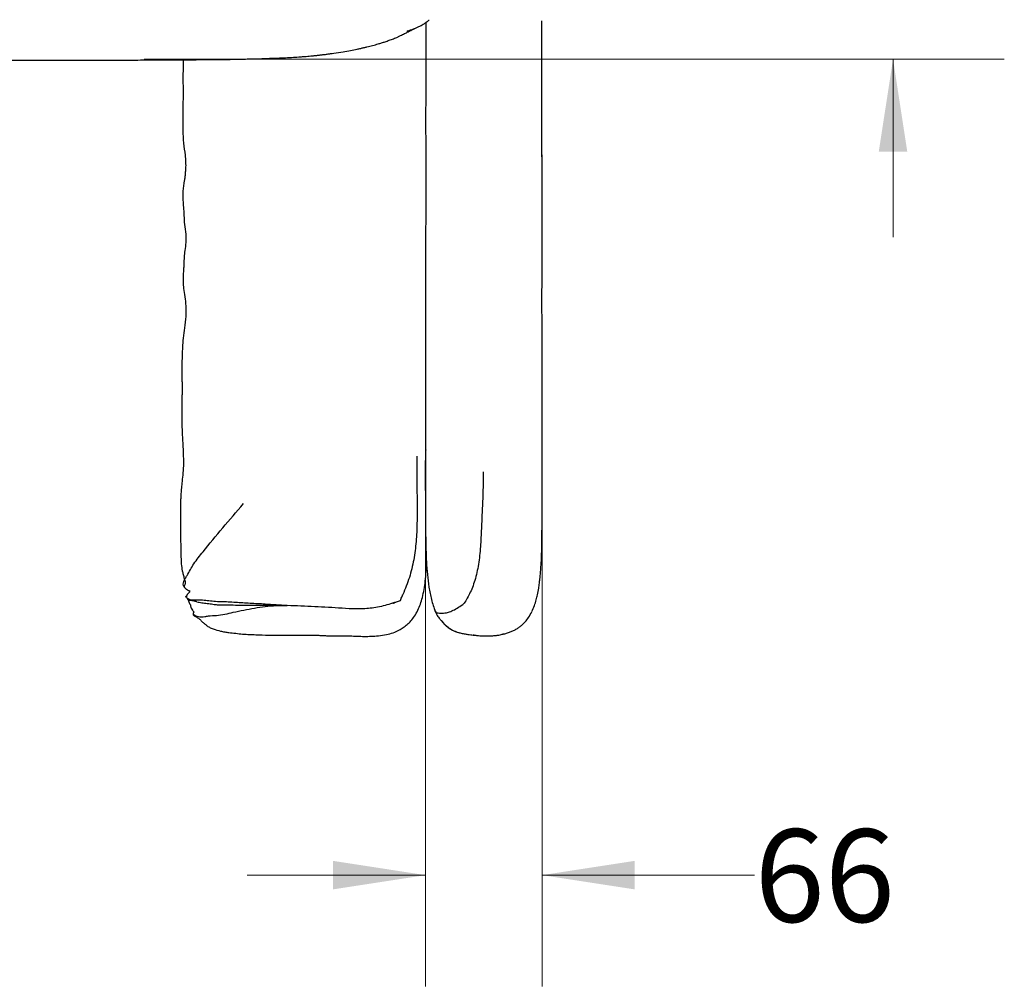
# Model space of a CAD drawing. Units: millimetres. Extents: x 2 to 294, y 2 to 208.
# Drawn here: x 117 to 145, y 95 to 123 of the extents above; entities that cross this region are included whole.
import ezdxf

# ---------------------------------------------------------------- set-up
doc = ezdxf.new("R2010")
doc.units = ezdxf.units.MM
doc.styles.add('SLDTEXTSTYLE0', font='TXT', dxfattribs={"width": 0.75})
doc.dimstyles.new('SLDDIMSTYLE1', dxfattribs={"dimtxt": 2.645833, "dimasz": 2.645833, "dimexe": 0, "dimexo": 0.0625, "dimgap": 0.661458, "dimtad": 0, "dimtih": 1, "dimtoh": 1, "dimdec": 0, "dimlfac": 20, "dimrnd": 1e-09, "dimzin": 12, "dimdsep": 46, "dimtxsty": 'SLDTEXTSTYLE0', "dimsah": 1, "dimcen": 0.09, "dimadec": 0, "dimazin": 3, "dimtfac": 1, "dimtdec": 0, "dimtmove": 0, "dimatfit": 0, "dimfxl": 0, "dimfrac": 2, "dimtolj": 1, "dimtzin": 12, "dimarcsym": 0})

# ---------------------------------------------------------------- blocks, each defined once
blk = doc.blocks.new('_D_2')
at = {"color": 7, "linetype": 'Continuous', "lineweight": 0}
for p, q in [((142.058, 128.761), (142.058, 133.849)), ((118.682, 128.761), (145.233, 128.761)), ((120.694, 121.496), (145.233, 121.496)), ((142.058, 121.496), (142.058, 116.407))]:
    blk.add_line(p, q, dxfattribs=at)
at = {"color": 7, "linetype": 'Continuous', "lineweight": 18}
for points in [[(142.058, 128.761), (142.465, 131.406), (141.651, 131.406)], [(142.058, 121.496), (141.651, 118.85), (142.465, 118.85)]]:
    blk.add_solid(points, dxfattribs=at)
at = {"color": 7, "linetype": 'Continuous', "lineweight": 18, "insert": (139.126, 125.937), "char_height": 2.6458, "attachment_point": 1, "style": 'SLDTEXTSTYLE0'}
blk.add_mtext('147', dxfattribs=at)
blk = doc.blocks.new('_D_3')
at = {"color": 7, "linetype": 'Continuous', "lineweight": 0}
for p, q in [((128.72, 114.986), (128.72, 95.02)), ((132.043, 113.781), (132.043, 95.02)), ((128.72, 98.195), (123.632, 98.195)), ((132.043, 98.195), (138.106, 98.195))]:
    blk.add_line(p, q, dxfattribs=at)
at = {"color": 7, "linetype": 'Continuous', "lineweight": 18}
for points in [[(128.72, 98.195), (126.075, 98.603), (126.075, 97.788)], [(132.043, 98.195), (134.689, 97.788), (134.689, 98.603)]]:
    blk.add_solid(points, dxfattribs=at)
at = {"color": 7, "linetype": 'Continuous', "lineweight": 18, "insert": (138.106, 99.504), "char_height": 2.6458, "attachment_point": 1, "style": 'SLDTEXTSTYLE0'}
blk.add_mtext('66', dxfattribs=at)

msp = doc.modelspace()

# ---------------------------------------------------------------- linework, layer by layer
at = {"color": 7, "linetype": 'Continuous', "lineweight": 25}
for p, q in [((122.1990774, 106.0002332), (122.2057986, 105.9987278)), ((128.9882783, 105.7531858), (129.0124857, 105.6828231)), ((129.0124857, 105.6828231), (129.0273727, 105.6611575))]:
    msp.add_line(p, q, dxfattribs=at)
for points, knots in [([(128.188441, 122.2942932), (128.1882555, 122.2941821), (128.1877441, 122.2938758), (128.1992961, 122.2971419), (128.231063, 122.3065722), (128.2939102, 122.3266723), (128.3943214, 122.3627649), (128.4978331, 122.4067899), (128.5949341, 122.4571501), (128.6539802, 122.4915702), (128.7011484, 122.5219377), (128.7364003, 122.5464585), (128.7569581, 122.5614086), (128.7580598, 122.5621372), (128.7585556, 122.5624651)], [0, 0, 0, 0, 0.021024675, 0.0579419057, 0.0978746392, 0.1946864493, 0.2952811243, 0.4816069509, 0.5683607624, 0.6535575373, 0.7429482996, 0.8367303764, 0.9265162965, 1, 1, 1, 1]), ([(128.7244093, 122.5383275), (128.7254093, 122.386345), (128.7276902, 122.0396916), (128.726811, 121.4921577), (128.7270493, 120.9054048), (128.7231448, 120.3234909), (128.7214258, 119.9369491), (128.7205657, 119.743557)], [0, 0, 0, 0, 0.1638741319, 0.3737767517, 0.5823161296, 0.791027122, 1, 1, 1, 1]), ([(128.7585474, 122.5623139), (128.758157, 122.5620179), (128.7567959, 122.560986), (128.7692222, 122.5692658), (128.8002894, 122.5906495), (128.8193894, 122.6050431), (128.826345, 122.6102848)], [0, 0, 0, 0, 0.1314094713, 0.4581570639, 0.802678011, 1, 1, 1, 1]), ([(132.0345308, 118.7069922), (132.0340755, 119.3549846), (132.0331664, 120.649021), (132.032995, 121.9430725), (132.0329094, 122.589124)], [0, 0, 0, 0, 0.5007528435, 1, 1, 1, 1]), ([(127.9333734, 122.1287051), (127.9578047, 122.141118), (128.0050478, 122.1651209), (128.0608376, 122.1946997), (128.1147532, 122.2197496), (128.1681379, 122.2458389), (128.2199511, 122.2735461), (128.2710146, 122.2995621), (128.3223223, 122.3251536), (128.3650075, 122.3474958), (128.3947001, 122.3640091), (128.4041626, 122.3692715)], [0, 0, 0, 0, 0.1648246876, 0.3187241361, 0.4591885021, 0.5861844088, 0.7002434369, 0.8013530883, 0.8895165256, 0.9647909814, 1, 1, 1, 1]), ([(125.1494754, 121.560003), (125.1897846, 121.5630826), (125.2618281, 121.5685866), (125.3541689, 121.5770319), (125.4242397, 121.5835878), (125.4755162, 121.5883837), (125.5069441, 121.5913044), (125.5407769, 121.5944069), (125.5752475, 121.5975726), (125.6188487, 121.6019345), (125.6674001, 121.607101), (125.7407134, 121.6153763), (125.8198204, 121.6249893), (125.9146045, 121.6372327), (126.0090456, 121.6501876), (126.1618673, 121.6722013), (126.3532593, 121.7025889), (126.578356, 121.7437602), (126.7426789, 121.7755389), (126.8684472, 121.8015404), (126.9612435, 121.8219876), (127.0482702, 121.8425167), (127.1312638, 121.8632476), (127.2122128, 121.8845158), (127.2904601, 121.9059977), (127.3755559, 121.9305197), (127.4682974, 121.95885), (127.5730906, 121.9929562), (127.6877908, 122.0331041), (127.8113624, 122.0778601), (127.8912208, 122.1111391), (127.9333734, 122.1287051)], [0, 0, 0, 0, 0.0340428977, 0.0608439956, 0.0805700554, 0.0878863955, 0.0936607224, 0.0982018244, 0.1041445563, 0.1101813354, 0.119071616, 0.1295511808, 0.1547232124, 0.1823950824, 0.2098047588, 0.2369458949, 0.3200625095, 0.3907672399, 0.4581203328, 0.4944877933, 0.529660485, 0.5648071681, 0.6002921535, 0.6361639847, 0.6741728769, 0.711168452, 0.7550449036, 0.8056468345, 0.8630959796, 0.9277364745, 1, 1, 1, 1]), ([(114.7861023, 121.4633778), (114.9567348, 121.4629225), (115.3034223, 121.4619974), (115.8241043, 121.4606834), (116.3464861, 121.4603761), (116.8631732, 121.4599393), (117.3741995, 121.4602829), (117.8793228, 121.4605534), (118.387762, 121.4615802), (118.7274573, 121.4622854), (118.9008331, 121.4626453)], [0, 0, 0, 0, 0.1243822149, 0.252717161, 0.3796894068, 0.5051962798, 0.6293084509, 0.7522046108, 0.8735287239, 1, 1, 1, 1]), ([(118.903811, 121.4626577), (119.0424655, 121.4631829), (119.2996758, 121.4641572), (119.6574654, 121.4653519), (119.9757943, 121.4665288), (120.2777097, 121.4679153), (120.615182, 121.4696064), (120.9846493, 121.4714151), (121.3701986, 121.4733558), (121.7180523, 121.4753843), (122.0262057, 121.4773375), (122.3115547, 121.4791702), (122.599043, 121.481319), (122.8346966, 121.4837099), (123.0173322, 121.4860846), (123.14144, 121.4879308), (123.2653118, 121.4900218), (123.3970514, 121.4925234), (123.5511719, 121.4958094), (123.7436025, 121.5005262), (123.9877867, 121.5075029), (124.1701512, 121.5138455), (124.2704442, 121.5173337)], [0, 0, 0, 0, 0.0765770509, 0.1420538592, 0.1973597754, 0.2527182994, 0.3087830083, 0.3836460851, 0.4563346295, 0.5209721595, 0.5750545213, 0.6257405689, 0.6778154844, 0.7331700522, 0.7560295993, 0.7791681948, 0.8024213663, 0.8257883182, 0.8537403535, 0.8918364175, 0.9405144745, 1, 1, 1, 1]), ([(121.8021907, 121.4759363), (121.8018374, 121.3975797), (121.8009943, 121.2106195), (121.7917094, 120.9470184), (121.8017471, 120.6754952), (121.8037834, 120.4128303), (121.7869538, 120.1142582), (121.8024949, 119.791615), (121.7899248, 119.4478664), (121.8040538, 119.0996827), (121.8520069, 118.8344393), (121.8698829, 118.652166), (121.8686964, 118.5555648), (121.8732173, 118.4904568), (121.8753251, 118.4601004)], [0, 0, 0, 0, 0.0778553418, 0.1857641837, 0.2617518319, 0.3475372542, 0.4464819769, 0.5585008587, 0.6678386607, 0.7880615467, 0.903427714, 0.935317461, 0.9698419505, 1, 1, 1, 1]), ([(124.2690024, 121.5172821), (124.3441839, 121.519992), (124.4970305, 121.5255013), (124.7250855, 121.5350577), (124.9467912, 121.5463076), (125.0823602, 121.555466), (125.1487134, 121.5599485)], [0, 0, 0, 0, 0.2488874858, 0.5059965845, 0.7582137009, 1, 1, 1, 1]), ([(128.7205657, 119.7435587), (128.7211146, 119.5972836), (128.7221973, 119.3088128), (128.7267128, 118.8773548), (128.7279741, 118.44973), (128.7272183, 117.9740501), (128.7270409, 117.4449731), (128.7226967, 116.8567645), (128.7211437, 116.4586139), (128.7203564, 116.2567716)], [0, 0, 0, 0, 0.1274013549, 0.2512496211, 0.3724797945, 0.4931353902, 0.6568674155, 0.8260490181, 1, 1, 1, 1]), ([(132.0428927, 115.0606256), (132.0439529, 115.1727009), (132.0459239, 115.3810543), (132.045085, 115.6721653), (132.043607, 115.9216077), (132.0433001, 116.1356868), (132.0437708, 116.3169047), (132.0444102, 116.4650194), (132.0449918, 116.5793988), (132.0454073, 116.6598512), (132.045689, 116.7165478), (132.0459805, 116.777815), (132.0463692, 116.8697305), (132.0467013, 117.0082638), (132.0466337, 117.1912283), (132.0462839, 117.4185837), (132.0463858, 117.6900865), (132.0457589, 118.005888), (132.0436435, 118.3671667), (132.0424237, 118.6230906), (132.0417764, 118.7588841)], [0, 0, 0, 0, 0.0909454186, 0.1690720761, 0.2358136756, 0.2935315977, 0.3426023241, 0.3826710115, 0.4135738783, 0.4353028004, 0.4478729019, 0.4595238578, 0.4849549878, 0.5224453371, 0.5719663883, 0.6335209627, 0.7071158874, 0.7925733834, 0.889939232, 1, 1, 1, 1]), ([(121.875325, 118.4601001), (121.874058, 118.4314328), (121.8716116, 118.3760808), (121.8643379, 118.2984051), (121.8625689, 118.232962), (121.8560839, 118.1572951), (121.8422843, 118.0679927), (121.8234051, 117.94978), (121.8047537, 117.8213086), (121.7875629, 117.6526832), (121.7938876, 117.4695373), (121.8135408, 117.2546753), (121.8253691, 117.0248367), (121.8345686, 116.7660973), (121.8824273, 116.5111173), (121.8851253, 116.2614408), (121.848237, 116.0417193), (121.8268039, 115.8401215), (121.8237032, 115.6684166), (121.8163425, 115.5177438), (121.8054507, 115.3632242), (121.7971681, 115.1873801), (121.8076351, 114.9836475), (121.8447705, 114.7624493), (121.8768282, 114.5068576), (121.8797677, 114.3243809), (121.8813141, 114.22838)], [0, 0, 0, 0, 0.0202656092, 0.0391296046, 0.0542297062, 0.0690815471, 0.0941832931, 0.1174612498, 0.1537304222, 0.1855324112, 0.2366053508, 0.2824111709, 0.3386468112, 0.3991301163, 0.4648499071, 0.5212446632, 0.5738413452, 0.621463748, 0.6647544826, 0.6945966742, 0.7280266597, 0.7743589904, 0.8185781178, 0.8715736501, 0.9324349658, 1, 1, 1, 1]), ([(128.720356, 116.2562195), (128.7207532, 115.6736806), (128.7215428, 114.515852), (128.720889, 113.3583211), (128.7205641, 112.7831795)], [0, 0, 0, 0, 0.5031305619, 1, 1, 1, 1]), ([(132.042302, 110.7806988), (132.0421432, 110.8575828), (132.0418596, 110.9948604), (132.042612, 111.1779216), (132.0426052, 111.3209522), (132.042587, 111.4351074), (132.0425679, 111.5358211), (132.0425964, 111.6772814), (132.0426799, 111.8671127), (132.0427486, 112.0957304), (132.043276, 112.3099507), (132.0441013, 112.5142228), (132.044701, 112.7245645), (132.0436475, 112.9674399), (132.0420784, 113.22495), (132.0434616, 113.4868974), (132.0456273, 113.7284088), (132.044823, 113.9343723), (132.0428448, 114.118165), (132.0409759, 114.3006112), (132.0398587, 114.5188393), (132.0401886, 114.7780442), (132.0419536, 114.9624825), (132.0428927, 115.0606222)], [0, 0, 0, 0, 0.05520956217, 0.09857761457, 0.13047131568, 0.15513866777, 0.17857417595, 0.20090447387, 0.25401315887, 0.31120960608, 0.36067923077, 0.40365296034, 0.4541832002, 0.50760349943, 0.57339999002, 0.63416590854, 0.69063510681, 0.74218151371, 0.77824214674, 0.81903981943, 0.86982873314, 0.93073581801, 1, 1, 1, 1]), ([(121.8813141, 114.22838), (121.872484, 114.1191744), (121.8554518, 113.9085296), (121.8071463, 113.610505), (121.7869582, 113.3403001), (121.7751323, 113.104141), (121.7687868, 112.9007193), (121.7662467, 112.7194865), (121.7665146, 112.5620717), (121.7681062, 112.4228149), (121.7696706, 112.302857), (121.7708286, 112.1914826), (121.7712972, 112.0830833), (121.7706963, 111.9727512), (121.7691766, 111.8555803), (121.7670086, 111.726313), (121.7644821, 111.5747627), (121.7626112, 111.3904138), (121.7629805, 111.1662346), (121.7691484, 110.9014994), (121.7836765, 110.5963011), (121.8098859, 110.2520868), (121.8092126, 110.0088533), (121.808859, 109.8810806)], [0, 0, 0, 0, 0.0754696735, 0.1455720751, 0.2078312537, 0.2620329525, 0.3085026239, 0.348047907, 0.3869121456, 0.4169586486, 0.4440106574, 0.4695823367, 0.493712392, 0.5187111385, 0.5456091935, 0.5744541616, 0.6077920792, 0.6500452448, 0.7014858219, 0.7622629457, 0.832482622, 0.9120016786, 1, 1, 1, 1]), ([(128.7205641, 112.7828948), (128.7208564, 112.4814739), (128.7214358, 111.8839442), (128.7211296, 110.9961274), (128.7214799, 110.1249023), (128.7209915, 109.550493), (128.7207492, 109.2654553)], [0, 0, 0, 0, 0.257214641, 0.5098962506, 0.7567970079, 1, 1, 1, 1]), ([(131.7540728, 105.7180878), (131.7799753, 105.7761724), (131.8282932, 105.884522), (131.8775977, 106.0478023), (131.9168967, 106.2111516), (131.9460118, 106.37223), (131.9671587, 106.5241241), (131.98129, 106.6470998), (131.9909669, 106.7417523), (132.0006088, 106.8450373), (132.0111071, 106.974958), (132.0210195, 107.1301099), (132.0287507, 107.2971309), (132.0350972, 107.4982372), (132.0389613, 107.7220937), (132.0411825, 107.9619151), (132.0427502, 108.1897978), (132.043819, 108.4251512), (132.044348, 108.6862583), (132.04427, 108.9578106), (132.0441047, 109.1898232), (132.0442784, 109.3721801), (132.0445413, 109.5104216), (132.0448961, 109.6637202), (132.0453058, 109.8549642), (132.0454006, 110.1058389), (132.0446079, 110.4217176), (132.0431188, 110.6536092), (132.042305, 110.7803237)], [0, 0, 0, 0, 0.0392687212, 0.073250886, 0.1026870826, 0.1389299466, 0.1682293845, 0.1922541415, 0.2131767118, 0.2322061149, 0.2570134088, 0.2897744919, 0.322981992, 0.354524179, 0.4070465472, 0.4534197764, 0.4942208064, 0.5402678913, 0.5907994268, 0.6462870112, 0.6984407851, 0.7259343253, 0.7525021429, 0.7789682237, 0.8151889122, 0.8641154946, 0.9257475095, 1, 1, 1, 1]), ([(128.7197179, 109.1770804), (128.7181919, 109.2336989), (128.7154306, 109.336159), (128.7194997, 109.4756868), (128.7196938, 109.5858627), (128.7189015, 109.6722847), (128.7184562, 109.7415313), (128.7182898, 109.8065675), (128.7185998, 109.8747317), (128.7198513, 109.9578742), (128.7228251, 110.0639917), (128.7275572, 110.1927608), (128.7313491, 110.2863172), (128.7332813, 110.3339887)], [0, 0, 0, 0, 0.1491156551, 0.2698485482, 0.3647462486, 0.4360262775, 0.4915605851, 0.5438790662, 0.603281371, 0.6669483394, 0.7578657182, 0.8766206575, 1, 1, 1, 1]), ([(121.8088595, 109.8810991), (121.8032719, 109.7911209), (121.7930136, 109.6259329), (121.7656621, 109.4016373), (121.7482302, 109.2155831), (121.7367199, 109.0592558), (121.7298764, 108.9183788), (121.7266261, 108.7656974), (121.7268541, 108.587093), (121.7279938, 108.3876623), (121.7269631, 108.1935645), (121.7271941, 107.9922636), (121.7293455, 107.7740609), (121.7355341, 107.5270759), (121.7375123, 107.2934512), (121.7478216, 107.0785319), (121.7702642, 106.9126144), (121.8044423, 106.7760296), (121.8277415, 106.681058), (121.8459248, 106.6053446), (121.8651586, 106.5591478), (121.8638009, 106.5164583), (121.8514527, 106.4896199), (121.8398638, 106.4665248), (121.8322107, 106.4521939), (121.8271891, 106.443248), (121.8241502, 106.4382998), (121.8223757, 106.4358986), (121.8219907, 106.4359803), (121.8218581, 106.4360085)], [0, 0, 0, 0, 0.0772658792, 0.1418498187, 0.1936223368, 0.2372525047, 0.2760239778, 0.3143475848, 0.3679611492, 0.4289018371, 0.4850625276, 0.5341042701, 0.6012632586, 0.671828223, 0.7457120211, 0.800775558, 0.8573271668, 0.8881485215, 0.9217718786, 0.9402155935, 0.9572665008, 0.9655863338, 0.976180317, 0.9820859197, 0.9878788605, 0.9908506829, 0.9941112689, 0.9979715855, 1, 1, 1, 1]), ([(128.7207492, 109.2656019), (128.7208833, 109.1220876), (128.7211542, 108.8319844), (128.7204686, 108.391954), (128.7200551, 107.9453295), (128.7267008, 107.5250737), (128.743039, 107.1350583), (128.7662911, 106.7753932), (128.8138426, 106.4180712), (128.8796495, 106.0627633), (128.9573344, 105.8348459), (128.9961405, 105.7209938)], [0, 0, 0, 0, 0.12051127787, 0.24360437596, 0.36954334614, 0.4956415256, 0.59652839026, 0.69735238473, 0.79810393503, 0.89914631109, 1, 1, 1, 1]), ([(121.8232447, 106.4340465), (121.8150485, 106.4564063), (121.7987193, 106.5009537), (121.8214979, 106.5831998), (121.8636661, 106.6665419), (121.9322626, 106.7793808), (122.0072984, 106.9179383), (122.1044783, 107.0854111), (122.2327379, 107.2578471), (122.5070828, 107.6013304), (122.9254004, 108.1146556), (123.3246257, 108.5725949), (123.5242451, 108.8015721)], [0, 0, 0, 0, 0.0347758302, 0.0692838368, 0.1042356919, 0.1399388308, 0.2120074748, 0.2838646985, 0.3553699318, 0.4270725673, 0.7135266891, 1, 1, 1, 1]), ([(126.1301571, 105.0256058), (126.1722005, 105.0258414), (126.2462353, 105.0262562), (126.3401056, 105.0271903), (126.4042959, 105.0274263), (126.4404384, 105.0273196), (126.4638364, 105.0271229), (126.5048018, 105.0265217), (126.5704693, 105.0248552), (126.665114, 105.0212085), (126.7996142, 105.0157774), (126.9670662, 105.0111171), (127.1702485, 105.013333), (127.3826413, 105.0272615), (127.593892, 105.0582388), (127.7944928, 105.1122324), (127.9560111, 105.1823453), (128.0877008, 105.2617418), (128.2024996, 105.3519301), (128.3026205, 105.4523061), (128.4069371, 105.5867789), (128.5014739, 105.753087), (128.5756066, 105.9335132), (128.6344573, 106.1317942), (128.6804175, 106.3552844), (128.7131283, 106.5956245), (128.7320721, 106.8273228), (128.740431, 107.0126607), (128.7427312, 107.1178316), (128.7435532, 107.1554166)], [0, 0, 0, 0, 0.0419496571, 0.0738697683, 0.0959547345, 0.1084289099, 0.1173772687, 0.1287115131, 0.1514991216, 0.1804988937, 0.2123936394, 0.2653201702, 0.313799792, 0.3606213469, 0.4140551586, 0.4620468322, 0.5064302667, 0.5436731675, 0.5835861052, 0.6256300404, 0.6680641197, 0.7115436547, 0.7505683134, 0.7907872969, 0.836741751, 0.8873093236, 0.9366028616, 0.9773437333, 1, 1, 1, 1]), ([(121.8212075, 106.4358239), (121.8320326, 106.4201179), (121.85167, 106.3916263), (121.8992898, 106.3552461), (121.9374226, 106.3307952), (121.9676737, 106.3164191), (121.9784582, 106.3114824), (121.9840271, 106.308829), (121.9880055, 106.3069471), (121.9904896, 106.3058652), (121.9919685, 106.3052884), (121.9931769, 106.304904), (121.9944997, 106.3046377), (121.9954634, 106.3046825), (121.9954543, 106.3051807), (121.9954509, 106.305364)], [0, 0, 0, 0, 0.2785024428, 0.5052178318, 0.8044858983, 0.8873717979, 0.9155256187, 0.936449705, 0.9516865867, 0.9579536823, 0.9638681088, 0.9698843676, 0.9762856175, 0.9912738045, 1, 1, 1, 1]), ([(121.9865895, 106.3251313), (121.9863349, 106.3252777), (121.9853504, 106.3258438), (121.9837197, 106.3220197), (121.9832285, 106.3153096), (121.9837284, 106.3081436), (121.984075, 106.3017774), (121.9837885, 106.2938599), (121.982369, 106.2851182), (121.9798858, 106.2759474), (121.9735291, 106.2595138), (121.9599625, 106.243364), (121.9367487, 106.2253172), (121.9137497, 106.2077984), (121.9063906, 106.1899331), (121.9029049, 106.1822515), (121.9003708, 106.1759081), (121.8994431, 106.1721814), (121.9018271, 106.1716344), (121.9079659, 106.1730797), (121.9120153, 106.1700413), (121.912569, 106.1663282), (121.9120298, 106.164376), (121.9110374, 106.1631319), (121.9101728, 106.1624967), (121.9091215, 106.1620592), (121.9083048, 106.1620356), (121.9079196, 106.1620244)], [0, 0, 0, 0, 0.0229030083, 0.0885574248, 0.1435063707, 0.1674342803, 0.1891389795, 0.2102071484, 0.2329737388, 0.2580045273, 0.28445223, 0.3805499589, 0.4687463057, 0.5569742618, 0.6070734264, 0.6332257293, 0.6612285749, 0.7257786315, 0.8039243834, 0.8905180368, 0.9506263458, 0.9701368325, 0.9840058144, 0.9891772932, 0.9933859684, 0.9968805941, 1, 1, 1, 1]), ([(128.0254555, 106.1058991), (128.0344202, 106.1241657), (128.047395, 106.1506028), (128.059493, 106.1806154), (128.064791, 106.193062), (128.0666653, 106.1974248), (128.0674206, 106.1991737), (128.0675748, 106.1995318), (128.0676399, 106.1996858), (128.0676597, 106.1997346), (128.0676562, 106.1997287), (128.0676552, 106.1997271)], [0, 0, 0, 0, 0.5918365762, 0.8565662858, 0.9392270538, 0.9857917784, 0.9920447932, 0.9963948388, 0.998026012, 0.9994732274, 1, 1, 1, 1]), ([(124.7713868, 105.8908525), (124.6306986, 105.899194), (124.3488981, 105.9159022), (123.9316781, 105.9453361), (123.4975033, 105.961846), (123.1640778, 105.9933968), (122.8814171, 105.9982748), (122.6752185, 106.006086), (122.4910769, 106.0311323), (122.3332971, 106.0485369), (122.190076, 106.0437977), (122.0740627, 106.0412635), (121.982903, 106.0567048), (121.9203888, 106.091191), (121.8859992, 106.1236061), (121.8774773, 106.1471455), (121.882177, 106.1611309), (121.9031208, 106.1606557), (121.9108463, 106.1604804)], [0, 0, 0, 0, 0.1251063292, 0.2505898332, 0.375532842, 0.5012287073, 0.5632323655, 0.62565975, 0.6896985411, 0.7526398315, 0.7926575491, 0.8326487982, 0.8754544968, 0.9111378101, 0.9468959425, 0.9688937537, 0.9885259206, 1, 1, 1, 1]), ([(122.1974579, 106.0005525), (122.1786848, 106.0046172), (122.1411378, 106.0127469), (122.0841301, 106.0241427), (122.0299218, 106.0366146), (121.964925, 106.0443263), (121.935358, 106.0647059), (121.9357809, 106.0793574), (121.9359619, 106.0856261)], [0, 0, 0, 0, 0.1756475514, 0.3513008963, 0.5269661724, 0.703759765, 0.8732535362, 1, 1, 1, 1]), ([(121.9368403, 106.0851744), (121.9368456, 106.0851521), (121.9413128, 106.0663227), (121.9556024, 106.0272059), (121.9716441, 105.9756195), (121.9880694, 105.9404212), (121.9982411, 105.923984), (122.0054358, 105.9160929), (122.009406, 105.9100978), (122.0107184, 105.9063605), (122.0113853, 105.9044614)], [0, 0, 0, 0, 0.00035856492, 0.30263230402, 0.62041420862, 0.79099281759, 0.88530813648, 0.94047448968, 0.96975341448, 1, 1, 1, 1]), ([(122.1974579, 106.0005525), (122.2187965, 105.9958832), (122.2614625, 105.98652), (122.3326311, 105.9740273), (122.4108369, 105.9631144), (122.4642737, 105.9561483), (122.5442941, 105.9456695), (122.5973464, 105.9386123), (122.6764814, 105.9278944), (122.715981, 105.9225142), (122.7686196, 105.9153352), (122.7943907, 105.9113785), (122.8080977, 105.9099616)], [0, 0, 0, 0, 0.125, 0.25, 0.375, 0.5, 0.5, 0.75, 0.75, 0.875, 0.9375, 1, 1, 1, 1]), ([(127.7870394, 105.9583599), (127.7870385, 105.9583606), (127.7870358, 105.9583629), (127.7874785, 105.9585381), (127.788826, 105.9590537), (127.7983988, 105.9625714), (127.8182159, 105.9695797), (127.8510991, 105.9793237), (127.8763653, 105.9893426), (127.8911261, 105.9951957)], [0, 0, 0, 0, 0.0033556484, 0.0099645907, 0.0277625624, 0.0599326487, 0.3104537122, 0.5971606347, 1, 1, 1, 1]), ([(129.0311019, 105.6823579), (129.0319581, 105.6823358), (129.0395666, 105.6821392), (129.0737905, 105.6815973), (129.1491719, 105.6771936), (129.252969, 105.6764308), (129.3726527, 105.6979729), (129.5026791, 105.7500174), (129.6536562, 105.8386959), (129.7646032, 105.917067), (129.8201554, 105.9563081)], [0, 0, 0, 0, 0.0202404509, 0.179873596, 0.3395612753, 0.4992936951, 0.6245754115, 0.7495732599, 0.8746089482, 1, 1, 1, 1]), ([(122.0113853, 105.9044615), (122.0120366, 105.9007541), (122.0149126, 105.8843827), (122.0159755, 105.8591469), (122.0400537, 105.8139905), (122.0598595, 105.7693289), (122.0860769, 105.7395761), (122.0966223, 105.724497), (122.1015621, 105.7142343), (122.1033559, 105.7056719), (122.1029544, 105.6969483), (122.0978023, 105.6865973), (122.0915155, 105.6766705), (122.087701, 105.667285), (122.0873975, 105.6624644), (122.0872434, 105.6600169)], [0, 0, 0, 0, 0.0424842981, 0.1876060263, 0.3484242426, 0.6123587024, 0.7113632957, 0.7592338351, 0.8060963963, 0.828246011, 0.8498970856, 0.896527008, 0.9481034019, 0.9736501138, 1, 1, 1, 1]), ([(122.0872431, 105.6600221), (122.088354, 105.6486613), (122.0903772, 105.6279693), (122.1056601, 105.6026679), (122.1323038, 105.5853313), (122.1691821, 105.5689566), (122.2184795, 105.5461793), (122.27715, 105.5009257), (122.3351488, 105.4375166), (122.4069233, 105.3783019), (122.4754032, 105.3205539), (122.5566055, 105.2650021), (122.6886046, 105.2111982), (122.8366234, 105.1696606), (122.9877439, 105.1368199), (123.0671062, 105.1281113), (123.1070005, 105.1237336)], [0, 0, 0, 0, 0.0394809753, 0.0719086401, 0.1263493732, 0.1712969457, 0.2143772235, 0.2626929366, 0.3393715177, 0.4093912128, 0.4758423701, 0.5516920257, 0.6478490912, 0.8177105226, 0.9083655446, 1, 1, 1, 1]), ([(122.0900481, 105.6595943), (122.0893795, 105.6576804), (122.0865349, 105.6495371), (122.111952, 105.6277921), (122.1609901, 105.5993903), (122.2397196, 105.5719608), (122.3257396, 105.5647614), (122.421381, 105.5781881), (122.559508, 105.6033166), (122.751563, 105.6090245), (122.9914835, 105.6387786), (123.2500756, 105.7066042), (123.52947, 105.7643679), (123.835749, 105.8203598), (124.1440275, 105.8726985), (124.4544604, 105.8935203), (124.6657662, 105.8917416), (124.7713868, 105.8908525)], [0, 0, 0, 0, 0.0069119606, 0.0294089444, 0.0663536397, 0.1035182295, 0.1477005256, 0.1880752832, 0.2283033374, 0.3150364693, 0.4019355743, 0.4861796309, 0.5893927951, 0.6919912907, 0.7946115698, 0.8973371557, 1, 1, 1, 1]), ([(122.8080977, 105.9099616), (122.8860938, 105.9078874), (123.049929, 105.9093206), (123.292503, 105.9078859), (123.5364518, 105.9056294), (123.7831882, 105.9032383), (124.031772, 105.9011776), (124.2795764, 105.8984863), (124.4436611, 105.896022), (124.5666144, 105.8941135), (124.6075423, 105.8934508), (124.6891595, 105.8920209), (124.7299632, 105.891303), (124.7713868, 105.8908525)], [0, 0, 0, 0, 0.125, 0.25, 0.375, 0.5, 0.625, 0.75, 0.875, 0.875, 0.9375, 0.9375, 1, 1, 1, 1]), ([(128.9740791, 105.7808933), (128.9831636, 105.7640297), (129.0012742, 105.7304112), (129.0211619, 105.69824), (129.0310736, 105.6822064)], [0, 0, 0, 0, 0.50161596749, 1, 1, 1, 1]), ([(129.018406, 105.681526), (129.0278722, 105.6573573), (129.0469441, 105.6086639), (129.1034314, 105.535587), (129.1354052, 105.5009084), (129.156941, 105.4775508)], [0, 0, 0, 0, 0.243405265, 0.490397339, 1, 1, 1, 1]), ([(130.9290495, 105.0781686), (130.9301829, 105.0783952), (130.9570011, 105.0837575), (131.0325541, 105.1017735), (131.1367459, 105.1363698), (131.2321013, 105.1775764), (131.3193734, 105.2251534), (131.4002958, 105.2796583), (131.4805266, 105.3451719), (131.5719525, 105.4365586), (131.669732, 105.5607175), (131.7233591, 105.6607399), (131.7537176, 105.7173629)], [0, 0, 0, 0, 0.0044597183, 0.1055283785, 0.2017035371, 0.2953504519, 0.3838076769, 0.4660288172, 0.5492035617, 0.6581638583, 0.8064856356, 1, 1, 1, 1]), ([(129.1558023, 105.478995), (129.1691184, 105.4698999), (129.1867333, 105.4578686), (129.2010438, 105.4355654), (129.2156335, 105.4136608), (129.2233885, 105.4022233), (129.2329845, 105.3886675), (129.2597, 105.3533008), (129.3225329, 105.2931845), (129.4100213, 105.2320575), (129.4942972, 105.1844016), (129.5907861, 105.142103), (129.6537721, 105.1251571), (129.697419, 105.1134141)], [0, 0, 0, 0, 0.2984512652, 0.3948023458, 0.4124111238, 0.4283843008, 0.4440956785, 0.4608241689, 0.5471901724, 0.6662680282, 0.737815291, 0.8183158336, 1, 1, 1, 1]), ([(129.1572058, 105.4796397), (129.189397, 105.4389487), (129.2626064, 105.346409), (129.3954892, 105.2406416), (129.5439118, 105.1602667), (129.6500862, 105.122823), (129.6930271, 105.1146875), (129.6948935, 105.1143339)], [0, 0, 0, 0, 0.201591287, 0.458459792, 0.7168808894, 0.9876948231, 1, 1, 1, 1]), ([(123.0883878, 105.1261075), (123.0897721, 105.1258006), (123.0942105, 105.1248163), (123.0988834, 105.1244484), (123.1020988, 105.1241953)], [0, 0, 0, 0, 0.31188428972, 1, 1, 1, 1]), ([(123.1070005, 105.1237336), (123.2369643, 105.1071196), (123.4304456, 105.0823859), (123.6966136, 105.0649681), (123.9359511, 105.0596217), (124.1228456, 105.0525846), (124.2460329, 105.0479463)], [0, 0, 0, 0, 0.3398736769, 0.5059813289, 0.6743787108, 1, 1, 1, 1]), ([(129.7050415, 105.1116036), (129.7450683, 105.1026801), (129.8194264, 105.0861029), (129.9194221, 105.069263), (130.0023342, 105.0578195), (130.0706545, 105.0502284), (130.1240669, 105.0452201), (130.1579265, 105.0426851), (130.171691, 105.0416546)], [0, 0, 0, 0, 0.2519015857, 0.4679590839, 0.6501658783, 0.8000414916, 0.9187139156, 1, 1, 1, 1]), ([(130.0781177, 105.0552388), (130.0775988, 105.0552581), (130.0755841, 105.0553331), (130.0966314, 105.0520772), (130.1402091, 105.0455505), (130.1992672, 105.0377281), (130.2590583, 105.0313856), (130.3103716, 105.0274246), (130.3532603, 105.0252669), (130.3843356, 105.0243534), (130.4074291, 105.0240506), (130.4223593, 105.0239868), (130.4366531, 105.0240445), (130.4501943, 105.024205), (130.4622182, 105.0244305), (130.4775229, 105.0248045), (130.4924308, 105.0252851), (130.5016719, 105.0256433), (130.5057406, 105.025859), (130.5032201, 105.025961), (130.5074096, 105.0261715), (130.5274477, 105.0266093), (130.5623518, 105.0275235), (130.609987, 105.0294502), (130.6650625, 105.0329632), (130.7191957, 105.0379576), (130.7863843, 105.0462439), (130.8558971, 105.0589353), (130.905351, 105.0714286), (130.9325357, 105.0788591), (130.9292251, 105.0782566), (130.928337, 105.0780949)], [0, 0, 0, 0, 0.019498557, 0.0757209736, 0.1437874581, 0.2369925029, 0.313088493, 0.37209158, 0.4052633462, 0.4294959669, 0.4388196097, 0.4465503652, 0.4530681207, 0.4590163118, 0.4652425388, 0.4725186136, 0.4923258052, 0.5245646286, 0.5715503345, 0.6008097864, 0.6284296034, 0.6520042347, 0.674215255, 0.6979842909, 0.7250515685, 0.7520524706, 0.7790445476, 0.8374518354, 0.9067604546, 0.9749871191, 1, 1, 1, 1]), ([(124.2424519, 105.0480263), (124.3263381, 105.0471525), (124.4797367, 105.0455545), (124.6859076, 105.047534), (124.8490281, 105.048208), (124.9716996, 105.0483004), (125.0689337, 105.0481522), (125.1585446, 105.0478554), (125.2614049, 105.0473473), (125.3787882, 105.0466682), (125.4932937, 105.0456544), (125.5911847, 105.0441051), (125.6680424, 105.042808), (125.7455954, 105.0403069), (125.834549, 105.0345543), (125.9674314, 105.0274316), (126.0734013, 105.0262616), (126.1320603, 105.0256139)], [0, 0, 0, 0, 0.1221694172, 0.2234053563, 0.3043068374, 0.3661256892, 0.4101004554, 0.4566323274, 0.5125561729, 0.5780658354, 0.6529133946, 0.7117320035, 0.7599760751, 0.8034979967, 0.8557592208, 0.9201564422, 1, 1, 1, 1])]:
    msp.add_open_spline(points, degree=3, knots=knots, dxfattribs=at)
for points in [[(128.4718621, 110.1603637), (128.4706299, 109.9846998), (128.47241, 109.6333306), (128.4747698, 109.1060648), (128.4782445, 108.5782436), (128.4736103, 108.0499555), (128.4375845, 107.5234493), (128.3519458, 107.0049521), (128.2041105, 106.504833), (128.0625152, 106.1878344), (127.9911425, 106.0295968)], [(130.3642604, 109.7107518), (130.3635457, 109.5381892), (130.3593604, 109.1938016), (130.3392258, 108.6771434), (130.313793, 108.1583271), (130.294037, 107.6376166), (130.2479908, 107.1269417), (130.148658, 106.6537678), (130.0021665, 106.2543215), (129.8809222, 106.0548498), (129.8201554, 105.9563081)], [(127.9911425, 106.0295968), (127.8483227, 105.9801784), (127.5625154, 105.8821705), (127.1409926, 105.8035087), (126.7333199, 105.7912372), (126.3361968, 105.8119152), (125.9447023, 105.8396261), (125.5557448, 105.8612675), (125.1645433, 105.8781588), (124.9052693, 105.8878617), (124.7713868, 105.8908525)]]:
    msp.add_open_spline(points, degree=3, dxfattribs=at)

# ---------------------------------------------------------------- dimensions: what is measured, and where the dimension line sits
at = {"color": 7, "linetype": 'Continuous', "lineweight": 18}
dim = msp.add_linear_dim(base=(142.0580904, 121.4955889), p1=(117.4115325, 128.7605643), p2=(119.4242794, 121.4955889), angle=90, dimstyle='SLDDIMSTYLE1', dxfattribs=at)
dim.commit()
dim.dimension.update_dxf_attribs({"geometry": '_D_2', "text_midpoint": (142.0580904, 124.6281846), "dimtype": 160})
dim = msp.add_linear_dim(base=(128.720356, 98.195493), p1=(132.042831, 115.0508098), p2=(128.720356, 116.2562776), dimstyle='SLDDIMSTYLE1', dxfattribs=at)
dim.commit()
dim.dimension.update_dxf_attribs({"geometry": '_D_3', "text_midpoint": (140.0609876, 98.195493), "dimtype": 160})

doc.saveas('drawing.dxf')
